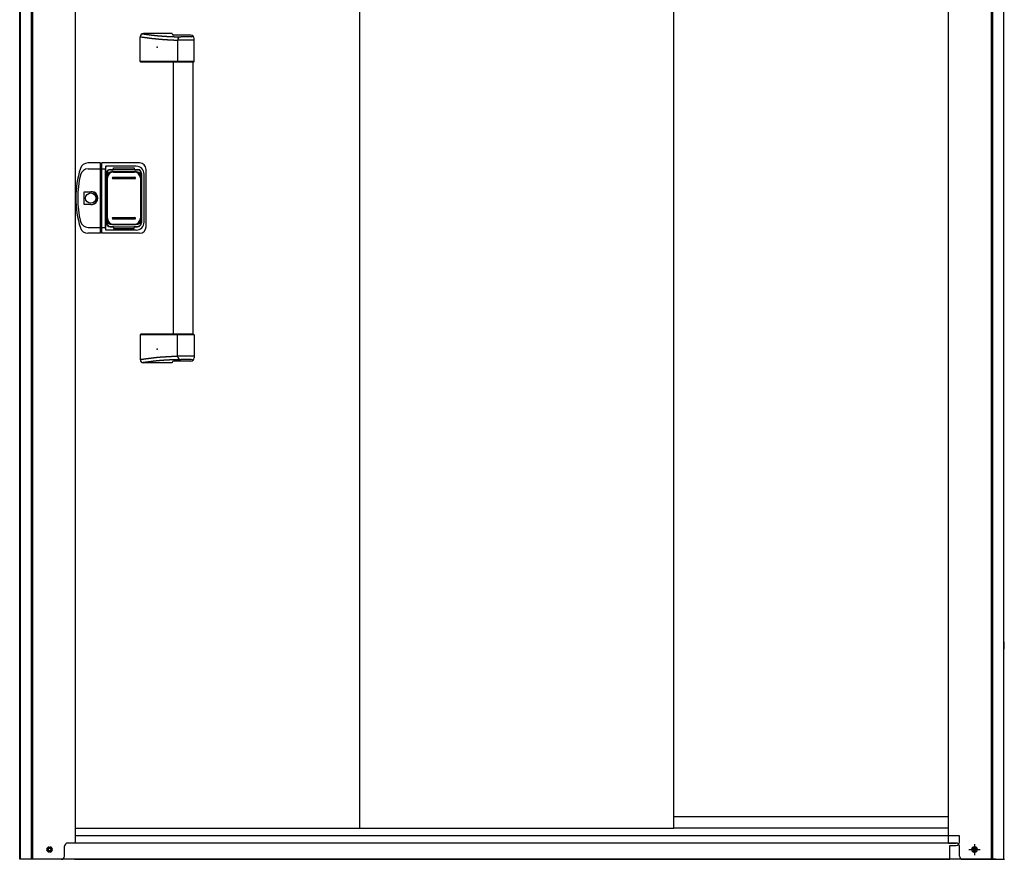
# Model space of a CAD drawing. Extents: x 543 to 20478, y 184 to 14052.
# Drawn here: x 1630 to 3144, y 9995 to 11286 of the extents above; entities that cross this region are included whole.
import ezdxf

# ---------------------------------------------------------------- set-up
doc = ezdxf.new("R2010")
doc.units = 0
doc.header["$LTSCALE"] = 50
doc.header["$MEASUREMENT"] = 0
doc.linetypes.add('1PL-S', pattern=[4, 2.5, -0.5, 0.5, -0.5])
for name, color, linetype in [('0-表カバー', 3, 'CONTINUOUS'), ('0-表プッシュ', 3, 'CONTINUOUS'), ('0-表示板', 3, 'CONTINUOUS'), ('下レール', 2, 'CONTINUOUS'), ('下枠前', 3, 'CONTINUOUS'), ('取手セット', 3, 'CONTINUOUS'), ('床補強', 3, 'CONTINUOUS'), ('扉後', 3, 'CONTINUOUS'), ('柱前', 3, 'CONTINUOUS')]:
    doc.layers.add(name, color=color, linetype=linetype)

msp = doc.modelspace()

# ---------------------------------------------------------------- linework, layer by layer
at = {"layer": '0-表カバー'}
for p, q in [((1753.8, 11065.4), (1734.6, 11065.4)), ((1735.1, 11056.4), (1754, 11056.4)), ((1753.8, 10957.4), (1753.8, 11065.4)), ((1754, 11064.4), (1753.8, 11065.4)), ((1754, 11064.4), (1754, 10958.4)), ((1756, 11064.4), (1754, 11064.4)), ((1756, 11056.4), (1754, 11056.4)), ((1756, 11064.4), (1756.3, 11065.4)), ((1756, 11056.4), (1756, 11064.4)), ((1756, 10958.4), (1756, 11056.4)), ((1756, 11056.4), (1761.5, 11056.4)), ((1814, 11065.4), (1756.3, 11065.4)), ((1756.3, 10957.4), (1756.3, 11065.4)), ((1762, 11060.4), (1761.5, 11056.4)), ((1761.5, 10966.4), (1761.5, 11056.4)), ((1809, 11060.4), (1762, 11060.4)), ((1762, 10962.4), (1762, 11060.4)), ((1769, 11055.4), (1811, 11055.4)), ((1824, 10967.4), (1824, 11055.4)), ((1763, 11049.4), (1763, 10973.4)), ((1817, 11049.4), (1817, 10973.4)), ((1821, 10974.4), (1821, 11048.4)), ((1729.1, 11001.5), (1729.1, 11021.3)), ((1729.1, 11021.3), (1739, 11021.3)), ((1739, 11001.5), (1729.1, 11001.5)), ((1735.1, 10966.4), (1754, 10966.4)), ((1756, 10966.5), (1754, 10966.5)), ((1756, 10966.4), (1761.5, 10966.4)), ((1762, 10962.4), (1761.5, 10966.4)), ((1809, 10962.4), (1762, 10962.4)), ((1769, 10967.4), (1811, 10967.4)), ((1753.8, 10957.4), (1734.6, 10957.4)), ((1754, 10958.4), (1753.8, 10957.4)), ((1756, 10958.4), (1754, 10958.4)), ((1756.3, 10957.4), (1756, 10958.4)), ((1814, 10957.4), (1756.3, 10957.4))]:
    msp.add_line(p, q, dxfattribs=at)
msp.add_circle((1739, 11011.4), 7.9, dxfattribs=at)
for centre, radius, start, end in [((1866, 11011.4), 150, 162.2811, 197.7189), ((1734.6, 11053.4), 12, 90, 162.2811), ((1735.1, 11044.4), 12, 90, 166.0618), ((1769, 11049.4), 6, 90, 180), ((1809, 11048.4), 12, 0, 90), ((1811, 11049.4), 6, 0, 90), ((1814, 11055.4), 10, 0, 90), ((1868, 11011.4), 149, 166.0618, 193.9382), ((1740, 11011.4), 9.95, 264.495, 95.505), ((1739, 11011.4), 9.9, 270, 90), ((1735.1, 10978.4), 12, 193.9382, 270), ((1734.6, 10969.4), 12, 197.7189, 270), ((1769, 10973.4), 6, 180, 270), ((1809, 10974.4), 12, 270, 0), ((1811, 10973.4), 6, 270, 0), ((1814, 10967.4), 10, 270, 0)]:
    msp.add_arc(centre, radius, start, end, dxfattribs=at)
at = {"layer": '0-表プッシュ'}
for p, q in [((1772.3, 11052.1), (1807.8, 11052.1)), ((1773.8, 11051.4), (1806.3, 11051.4)), ((1763.3, 10979.8), (1763.3, 11043.1)), ((1764.8, 10980.4), (1764.8, 11042.4)), ((1773, 11043.4), (1807, 11043.4)), ((1773, 11041.4), (1807, 11041.4)), ((1815.3, 11042.4), (1815.3, 10980.4)), ((1816.8, 11043.1), (1816.8, 10979.8)), ((1773, 10981.4), (1807, 10981.4)), ((1773, 10979.4), (1807, 10979.4)), ((1772.3, 10970.8), (1807.8, 10970.8)), ((1773.8, 10971.4), (1806.3, 10971.4))]:
    msp.add_line(p, q, dxfattribs=at)
for centre, radius, start, end in [((1772.3, 11043.1), 9, 90, 180), ((1773.8, 11042.4), 9, 90, 180), ((1806.3, 11042.4), 9, 0, 90), ((1807.8, 11043.1), 9, 0, 90), ((1773, 11042.4), 1, 90, 270), ((1807, 11042.4), 1, 270, 90), ((1772.3, 10979.8), 9, 180, 270), ((1773.8, 10980.4), 9, 180, 270), ((1773, 10980.4), 1, 90, 270), ((1806.3, 10980.4), 9, 270, 0), ((1807, 10980.4), 1, 270, 90), ((1807.8, 10979.8), 9, 270, 0)]:
    msp.add_arc(centre, radius, start, end, dxfattribs=at)
at = {"layer": '0-表示板'}
for p, q in [((1769.3, 11054.9), (1774, 11054.9)), ((1774, 11054.9), (1774, 11057.9)), ((1774, 11057.9), (1806, 11057.9)), ((1806, 11057.9), (1806, 11054.9)), ((1806, 11054.9), (1810.8, 11054.9)), ((1762.5, 11045.1), (1762.5, 11038.4)), ((1763.5, 11045.1), (1762.5, 11045.1)), ((1763.3, 11038.4), (1762.5, 11038.4)), ((1763.3, 11048.9), (1763.3, 11045.1)), ((1765, 11049.4), (1765, 11048.4)), ((1766, 11050.4), (1767.1, 11050.4)), ((1813, 11050.4), (1814.1, 11050.4)), ((1815.1, 11049.4), (1815.1, 11048.4)), ((1816.8, 11048.9), (1816.8, 11043.1)), ((1762.5, 10977.7), (1762.5, 10984.4)), ((1763.3, 10984.4), (1762.5, 10984.4)), ((1763.5, 10977.7), (1762.5, 10977.7)), ((1763.3, 10973.9), (1763.3, 10977.7)), ((1816.8, 10973.9), (1816.8, 10979.8)), ((1765, 10973.4), (1765, 10974.5)), ((1766, 10972.4), (1767.1, 10972.4)), ((1769.3, 10967.9), (1774, 10967.9)), ((1774, 10967.9), (1774, 10964.9)), ((1774, 10964.9), (1806, 10964.9)), ((1806, 10964.9), (1806, 10967.9)), ((1806, 10967.9), (1810.8, 10967.9)), ((1813, 10972.4), (1814.1, 10972.4)), ((1815.1, 10973.4), (1815.1, 10974.5))]:
    msp.add_line(p, q, dxfattribs=at)
for centre, radius, start, end in [((1769.3, 11048.9), 6, 90, 180), ((1810.8, 11048.9), 6, 0, 90), ((1766, 11049.4), 1, 90, 180), ((1814.1, 11049.4), 1, 0, 90), ((1814.1, 11049.4), 1, 0, 90), ((1769.3, 10973.9), 6, 180, 270), ((1766, 10973.4), 1, 180, 270), ((1810.8, 10973.9), 6, 270, 0), ((1814.1, 10973.4), 1, 270, 0), ((1814.1, 10973.4), 1, 270, 0)]:
    msp.add_arc(centre, radius, start, end, dxfattribs=at)
at = {"layer": '下レール'}
for p, q in [((3057.8, 10060.2), (2635.3, 10060.2)), ((3057.8, 10043.2), (2635.3, 10043.2))]:
    msp.add_line(p, q, dxfattribs=at)
at = {"layer": '下枠前'}
for p, q in [((3069.8, 10020.1), (1703.8, 10020.1)), ((3130.8, 9995.1), (1642.8, 9995.1))]:
    msp.add_line(p, q, dxfattribs=at)
at = {"layer": '下枠前', "color": 6, "linetype": '1PL-S'}
for p, q in [((3088.9, 10010.1), (3106.6, 10010.1)), ((3097.8, 10018.6), (3097.8, 10001.6))]:
    msp.add_line(p, q, dxfattribs=at)
at = {"layer": '下枠前', "color": 4}
for centre in [(1675.8, 10010.1), (3097.8, 10010.1)]:
    msp.add_circle(centre, 3, dxfattribs=at)
at = {"layer": '下枠前'}
for centre in [(1675.8, 10010.1), (3097.8, 10010.1)]:
    msp.add_circle(centre, 2, dxfattribs=at)
at = {"layer": '取手セット'}
for p, q in [((1864, 11264.4), (1820.2, 11264.4)), ((1815.2, 11221.4), (1815.2, 11259.4)), ((1893, 11262), (1866.3, 11262)), ((1872.4, 11254.2), (1872.4, 11221.4)), ((1898, 11254.2), (1872.4, 11254.2)), ((1893.5, 11259.2), (1877.4, 11259.2)), ((1895.5, 11261.2), (1895.5, 11261.4)), ((1898, 11221.4), (1898, 11257)), ((1816.2, 11220.4), (1815.2, 11221.4)), ((1898, 11221.4), (1815.2, 11221.4)), ((1897, 11220.4), (1816.2, 11220.4)), ((1866.5, 10802.4), (1866.5, 11220.4)), ((1873.9, 11220.4), (1872.4, 11221.4)), ((1896.5, 10802.4), (1896.5, 11220.4)), ((1897, 11220.4), (1898, 11221.4)), ((1816.2, 10802.4), (1815.2, 10801.4)), ((1815.2, 10801.4), (1815.2, 10763.4)), ((1898, 10801.4), (1815.2, 10801.4)), ((1897, 10802.4), (1816.2, 10802.4)), ((1873.9, 10802.4), (1872.4, 10801.4)), ((1872.4, 10768.6), (1872.4, 10801.4)), ((1897, 10802.4), (1898, 10801.4)), ((1898, 10801.4), (1898, 10765.8)), ((1898, 10768.7), (1872.4, 10768.7)), ((1893.5, 10763.6), (1877.4, 10763.6)), ((1864, 10758.4), (1820.2, 10758.4)), ((1893, 10760.8), (1866.3, 10760.8)), ((1895.5, 10761.6), (1895.5, 10761.5))]:
    msp.add_line(p, q, dxfattribs=at)
for points in [[(1818.3, 11264, 0), (1818.6, 11264, 0), (1818.9, 11263.9, 0), (1819.3, 11263.9, 0), (1819.6, 11263.8, 0), (1820, 11263.8, 0), (1820.3, 11263.7, 0), (1820.6, 11263.7, 0), (1821, 11263.7, 0), (1821.3, 11263.6, 0), (1821.7, 11263.6, 0), (1822, 11263.5, 0), (1822.3, 11263.5, 0), (1822.7, 11263.4, 0), (1823, 11263.4, 0), (1823.3, 11263.3, 0), (1823.7, 11263.3, 0), (1824, 11263.2, 0), (1824.4, 11263.2, 0), (1824.7, 11263.1, 0), (1825, 11263.1, 0), (1825.4, 11263.1, 0), (1825.7, 11263, 0), (1826.1, 11263, 0), (1826.4, 11262.9, 0), (1826.7, 11262.9, 0), (1827.1, 11262.8, 0), (1827.4, 11262.8, 0), (1827.8, 11262.7, 0), (1828.1, 11262.7, 0), (1828.4, 11262.7, 0), (1828.8, 11262.6, 0), (1829.1, 11262.6, 0), (1829.5, 11262.5, 0), (1829.8, 11262.5, 0), (1830.1, 11262.4, 0), (1830.5, 11262.4, 0), (1830.8, 11262.4, 0), (1831.2, 11262.3, 0), (1831.5, 11262.3, 0), (1831.8, 11262.2, 0), (1832.2, 11262.2, 0), (1832.5, 11262.1, 0), (1832.8, 11262.1, 0), (1833.2, 11262.1, 0), (1833.5, 11262, 0), (1833.9, 11262, 0), (1834.2, 11261.9, 0), (1834.5, 11261.9, 0), (1834.9, 11261.9, 0), (1835.2, 11261.8, 0), (1835.6, 11261.8, 0), (1835.9, 11261.7, 0), (1836.2, 11261.7, 0), (1836.6, 11261.7, 0), (1836.9, 11261.6, 0), (1837.3, 11261.6, 0), (1837.6, 11261.5, 0), (1838, 11261.5, 0), (1838.3, 11261.5, 0), (1838.6, 11261.4, 0), (1839, 11261.4, 0), (1839.3, 11261.4, 0), (1839.7, 11261.3, 0), (1840, 11261.3, 0), (1840.3, 11261.3, 0), (1840.7, 11261.2, 0), (1841, 11261.2, 0), (1841.4, 11261.2, 0), (1841.7, 11261.1, 0), (1842, 11261.1, 0), (1842.4, 11261.1, 0), (1842.7, 11261, 0), (1843.1, 11261, 0), (1843.4, 11261, 0), (1843.7, 11260.9, 0), (1844.1, 11260.9, 0), (1844.4, 11260.9, 0), (1844.8, 11260.8, 0), (1845.1, 11260.8, 0), (1845.4, 11260.8, 0), (1845.8, 11260.7, 0), (1846.1, 11260.7, 0), (1846.5, 11260.7, 0), (1846.8, 11260.7, 0), (1847.2, 11260.6, 0), (1847.5, 11260.6, 0), (1847.8, 11260.6, 0), (1848.2, 11260.5, 0), (1848.5, 11260.5, 0), (1848.9, 11260.5, 0), (1849.2, 11260.5, 0), (1849.6, 11260.4, 0), (1849.9, 11260.4, 0), (1850.3, 11260.4, 0), (1850.6, 11260.4, 0), (1851, 11260.3, 0), (1851.3, 11260.3, 0), (1851.7, 11260.3, 0), (1852, 11260.3, 0), (1852.4, 11260.3, 0), (1852.7, 11260.2, 0), (1853.1, 11260.2, 0), (1853.4, 11260.2, 0), (1853.8, 11260.2, 0), (1854.2, 11260.1, 0), (1854.5, 11260.1, 0), (1854.9, 11260.1, 0), (1855.2, 11260.1, 0), (1855.6, 11260.1, 0), (1856, 11260, 0), (1856.4, 11260, 0), (1856.7, 11260, 0), (1857.1, 11260, 0), (1857.5, 11260, 0), (1857.9, 11259.9, 0), (1858.2, 11259.9, 0), (1858.6, 11259.9, 0), (1859, 11259.9, 0), (1859.4, 11259.9, 0), (1859.8, 11259.8, 0), (1860.2, 11259.8, 0), (1860.6, 11259.8, 0), (1861, 11259.8, 0), (1861.4, 11259.8, 0), (1861.8, 11259.8, 0), (1862.2, 11259.7, 0), (1862.6, 11259.7, 0), (1863, 11259.7, 0), (1863.4, 11259.7, 0), (1863.8, 11259.7, 0), (1864.3, 11259.7, 0), (1864.7, 11259.6, 0), (1865.1, 11259.6, 0), (1865.5, 11259.6, 0), (1866, 11259.6, 0), (1866.4, 11259.6, 0), (1866.8, 11259.6, 0), (1867.3, 11259.5, 0), (1867.7, 11259.5, 0), (1868.2, 11259.5, 0), (1868.6, 11259.5, 0), (1869.1, 11259.5, 0), (1869.5, 11259.5, 0), (1870, 11259.4, 0), (1870.5, 11259.4, 0), (1871, 11259.4, 0), (1871.4, 11259.4, 0), (1871.9, 11259.4, 0), (1872.4, 11259.4, 0), (1872.9, 11259.4, 0), (1873.4, 11259.3, 0), (1873.9, 11259.3, 0), (1874.4, 11259.3, 0), (1874.9, 11259.3, 0), (1875.4, 11259.3, 0), (1875.9, 11259.3, 0), (1876.4, 11259.3, 0), (1876.9, 11259.2, 0), (1877.4, 11259.2, 0)], [(1815.2, 11259.4, 0), (1815.6, 11259.4, 0), (1815.9, 11259.3, 0), (1816.3, 11259.3, 0), (1816.7, 11259.2, 0), (1817, 11259.2, 0), (1817.4, 11259.1, 0), (1817.7, 11259.1, 0), (1818.1, 11259, 0), (1818.5, 11259, 0), (1818.8, 11258.9, 0), (1819.2, 11258.9, 0), (1819.5, 11258.8, 0), (1819.9, 11258.8, 0), (1820.2, 11258.7, 0), (1820.6, 11258.7, 0), (1821, 11258.6, 0), (1821.3, 11258.6, 0), (1821.7, 11258.5, 0), (1822, 11258.5, 0), (1822.4, 11258.4, 0), (1822.8, 11258.4, 0), (1823.1, 11258.3, 0), (1823.5, 11258.3, 0), (1823.8, 11258.2, 0), (1824.2, 11258.2, 0), (1824.5, 11258.1, 0), (1824.9, 11258.1, 0), (1825.3, 11258.1, 0), (1825.6, 11258, 0), (1826, 11258, 0), (1826.3, 11257.9, 0), (1826.7, 11257.9, 0), (1827, 11257.8, 0), (1827.4, 11257.8, 0), (1827.8, 11257.7, 0), (1828.1, 11257.7, 0), (1828.5, 11257.6, 0), (1828.8, 11257.6, 0), (1829.2, 11257.5, 0), (1829.6, 11257.5, 0), (1829.9, 11257.4, 0), (1830.3, 11257.4, 0), (1830.6, 11257.4, 0), (1831, 11257.3, 0), (1831.3, 11257.3, 0), (1831.7, 11257.2, 0), (1832.1, 11257.2, 0), (1832.4, 11257.1, 0), (1832.8, 11257.1, 0), (1833.2, 11257, 0), (1833.5, 11257, 0), (1833.9, 11257, 0), (1834.2, 11256.9, 0), (1834.6, 11256.9, 0), (1834.9, 11256.8, 0), (1835.3, 11256.8, 0), (1835.7, 11256.8, 0), (1836, 11256.7, 0), (1836.4, 11256.7, 0), (1836.7, 11256.6, 0), (1837.1, 11256.6, 0), (1837.5, 11256.5, 0), (1837.8, 11256.5, 0), (1838.2, 11256.5, 0), (1838.5, 11256.4, 0), (1838.9, 11256.4, 0), (1839.2, 11256.4, 0), (1839.6, 11256.3, 0), (1840, 11256.3, 0), (1840.3, 11256.2, 0), (1840.7, 11256.2, 0), (1841, 11256.2, 0), (1841.4, 11256.1, 0), (1841.8, 11256.1, 0), (1842.1, 11256.1, 0), (1842.5, 11256, 0), (1842.8, 11256, 0), (1843.2, 11256, 0), (1843.6, 11255.9, 0), (1843.9, 11255.9, 0), (1844.3, 11255.9, 0), (1844.7, 11255.8, 0), (1845, 11255.8, 0), (1845.4, 11255.8, 0), (1845.7, 11255.7, 0), (1846.1, 11255.7, 0), (1846.5, 11255.7, 0), (1846.8, 11255.6, 0), (1847.2, 11255.6, 0), (1847.5, 11255.6, 0), (1847.9, 11255.6, 0), (1848.2, 11255.5, 0), (1848.6, 11255.5, 0), (1849, 11255.5, 0), (1849.3, 11255.4, 0), (1849.7, 11255.4, 0), (1850, 11255.4, 0), (1850.4, 11255.4, 0), (1850.8, 11255.3, 0), (1851.1, 11255.3, 0), (1851.5, 11255.3, 0), (1851.8, 11255.3, 0), (1852.2, 11255.2, 0), (1852.6, 11255.2, 0), (1852.9, 11255.2, 0), (1853.3, 11255.2, 0), (1853.7, 11255.1, 0), (1854, 11255.1, 0), (1854.4, 11255.1, 0), (1854.7, 11255.1, 0), (1855.1, 11255.1, 0), (1855.5, 11255, 0), (1855.8, 11255, 0), (1856.2, 11255, 0), (1856.5, 11255, 0), (1856.9, 11254.9, 0), (1857.3, 11254.9, 0), (1857.6, 11254.9, 0), (1858, 11254.9, 0), (1858.3, 11254.9, 0), (1858.7, 11254.8, 0), (1859.1, 11254.8, 0), (1859.4, 11254.8, 0), (1859.8, 11254.8, 0), (1860.2, 11254.8, 0), (1860.5, 11254.7, 0), (1860.9, 11254.7, 0), (1861.2, 11254.7, 0), (1861.6, 11254.7, 0), (1862, 11254.7, 0), (1862.3, 11254.7, 0), (1862.7, 11254.6, 0), (1863, 11254.6, 0), (1863.4, 11254.6, 0), (1863.8, 11254.6, 0), (1864.1, 11254.6, 0), (1864.5, 11254.6, 0), (1864.8, 11254.5, 0), (1865.2, 11254.5, 0), (1865.6, 11254.5, 0), (1865.9, 11254.5, 0), (1866.3, 11254.5, 0), (1866.7, 11254.5, 0), (1867, 11254.4, 0), (1867.4, 11254.4, 0), (1867.7, 11254.4, 0), (1868.1, 11254.4, 0), (1868.5, 11254.4, 0), (1868.8, 11254.4, 0), (1869.2, 11254.3, 0), (1869.5, 11254.3, 0), (1869.9, 11254.3, 0), (1870.3, 11254.3, 0), (1870.6, 11254.3, 0), (1871, 11254.3, 0), (1871.3, 11254.3, 0), (1871.7, 11254.2, 0), (1872.1, 11254.2, 0), (1872.4, 11254.2, 0)], [(1815.2, 10763.4, 0), (1815.6, 10763.5, 0), (1815.9, 10763.5, 0), (1816.3, 10763.6, 0), (1816.7, 10763.6, 0), (1817, 10763.7, 0), (1817.4, 10763.7, 0), (1817.7, 10763.8, 0), (1818.1, 10763.8, 0), (1818.5, 10763.9, 0), (1818.8, 10763.9, 0), (1819.2, 10764, 0), (1819.5, 10764, 0), (1819.9, 10764.1, 0), (1820.2, 10764.1, 0), (1820.6, 10764.2, 0), (1821, 10764.2, 0), (1821.3, 10764.3, 0), (1821.7, 10764.3, 0), (1822, 10764.4, 0), (1822.4, 10764.4, 0), (1822.8, 10764.5, 0), (1823.1, 10764.5, 0), (1823.5, 10764.6, 0), (1823.8, 10764.6, 0), (1824.2, 10764.7, 0), (1824.5, 10764.7, 0), (1824.9, 10764.8, 0), (1825.3, 10764.8, 0), (1825.6, 10764.9, 0), (1826, 10764.9, 0), (1826.3, 10764.9, 0), (1826.7, 10765, 0), (1827, 10765, 0), (1827.4, 10765.1, 0), (1827.8, 10765.1, 0), (1828.1, 10765.2, 0), (1828.5, 10765.2, 0), (1828.8, 10765.3, 0), (1829.2, 10765.3, 0), (1829.6, 10765.4, 0), (1829.9, 10765.4, 0), (1830.3, 10765.5, 0), (1830.6, 10765.5, 0), (1831, 10765.5, 0), (1831.3, 10765.6, 0), (1831.7, 10765.6, 0), (1832.1, 10765.7, 0), (1832.4, 10765.7, 0), (1832.8, 10765.8, 0), (1833.2, 10765.8, 0), (1833.5, 10765.9, 0), (1833.9, 10765.9, 0), (1834.2, 10765.9, 0), (1834.6, 10766, 0), (1834.9, 10766, 0), (1835.3, 10766.1, 0), (1835.7, 10766.1, 0), (1836, 10766.1, 0), (1836.4, 10766.2, 0), (1836.7, 10766.2, 0), (1837.1, 10766.3, 0), (1837.5, 10766.3, 0), (1837.8, 10766.3, 0), (1838.2, 10766.4, 0), (1838.5, 10766.4, 0), (1838.9, 10766.5, 0), (1839.2, 10766.5, 0), (1839.6, 10766.5, 0), (1840, 10766.6, 0), (1840.3, 10766.6, 0), (1840.7, 10766.7, 0), (1841, 10766.7, 0), (1841.4, 10766.7, 0), (1841.8, 10766.8, 0), (1842.1, 10766.8, 0), (1842.5, 10766.8, 0), (1842.8, 10766.9, 0), (1843.2, 10766.9, 0), (1843.6, 10766.9, 0), (1843.9, 10767, 0), (1844.3, 10767, 0), (1844.7, 10767, 0), (1845, 10767.1, 0), (1845.4, 10767.1, 0), (1845.7, 10767.1, 0), (1846.1, 10767.2, 0), (1846.5, 10767.2, 0), (1846.8, 10767.2, 0), (1847.2, 10767.2, 0), (1847.5, 10767.3, 0), (1847.9, 10767.3, 0), (1848.2, 10767.3, 0), (1848.6, 10767.4, 0), (1849, 10767.4, 0), (1849.3, 10767.4, 0), (1849.7, 10767.4, 0), (1850, 10767.5, 0), (1850.4, 10767.5, 0), (1850.8, 10767.5, 0), (1851.1, 10767.5, 0), (1851.5, 10767.6, 0), (1851.8, 10767.6, 0), (1852.2, 10767.6, 0), (1852.6, 10767.6, 0), (1852.9, 10767.7, 0), (1853.3, 10767.7, 0), (1853.7, 10767.7, 0), (1854, 10767.7, 0), (1854.4, 10767.8, 0), (1854.7, 10767.8, 0), (1855.1, 10767.8, 0), (1855.5, 10767.8, 0), (1855.8, 10767.8, 0), (1856.2, 10767.9, 0), (1856.5, 10767.9, 0), (1856.9, 10767.9, 0), (1857.3, 10767.9, 0), (1857.6, 10768, 0), (1858, 10768, 0), (1858.3, 10768, 0), (1858.7, 10768, 0), (1859.1, 10768, 0), (1859.4, 10768.1, 0), (1859.8, 10768.1, 0), (1860.2, 10768.1, 0), (1860.5, 10768.1, 0), (1860.9, 10768.1, 0), (1861.2, 10768.1, 0), (1861.6, 10768.2, 0), (1862, 10768.2, 0), (1862.3, 10768.2, 0), (1862.7, 10768.2, 0), (1863, 10768.2, 0), (1863.4, 10768.3, 0), (1863.8, 10768.3, 0), (1864.1, 10768.3, 0), (1864.5, 10768.3, 0), (1864.8, 10768.3, 0), (1865.2, 10768.3, 0), (1865.6, 10768.4, 0), (1865.9, 10768.4, 0), (1866.3, 10768.4, 0), (1866.7, 10768.4, 0), (1867, 10768.4, 0), (1867.4, 10768.4, 0), (1867.7, 10768.4, 0), (1868.1, 10768.5, 0), (1868.5, 10768.5, 0), (1868.8, 10768.5, 0), (1869.2, 10768.5, 0), (1869.5, 10768.5, 0), (1869.9, 10768.5, 0), (1870.3, 10768.6, 0), (1870.6, 10768.6, 0), (1871, 10768.6, 0), (1871.3, 10768.6, 0), (1871.7, 10768.6, 0), (1872.1, 10768.6, 0), (1872.4, 10768.7, 0)], [(1818.3, 10758.8, 0), (1818.6, 10758.9, 0), (1818.9, 10758.9, 0), (1819.3, 10759, 0), (1819.6, 10759, 0), (1820, 10759.1, 0), (1820.3, 10759.1, 0), (1820.6, 10759.2, 0), (1821, 10759.2, 0), (1821.3, 10759.3, 0), (1821.7, 10759.3, 0), (1822, 10759.3, 0), (1822.3, 10759.4, 0), (1822.7, 10759.4, 0), (1823, 10759.5, 0), (1823.3, 10759.5, 0), (1823.7, 10759.6, 0), (1824, 10759.6, 0), (1824.4, 10759.7, 0), (1824.7, 10759.7, 0), (1825, 10759.8, 0), (1825.4, 10759.8, 0), (1825.7, 10759.8, 0), (1826.1, 10759.9, 0), (1826.4, 10759.9, 0), (1826.7, 10760, 0), (1827.1, 10760, 0), (1827.4, 10760.1, 0), (1827.8, 10760.1, 0), (1828.1, 10760.2, 0), (1828.4, 10760.2, 0), (1828.8, 10760.2, 0), (1829.1, 10760.3, 0), (1829.5, 10760.3, 0), (1829.8, 10760.4, 0), (1830.1, 10760.4, 0), (1830.5, 10760.5, 0), (1830.8, 10760.5, 0), (1831.2, 10760.5, 0), (1831.5, 10760.6, 0), (1831.8, 10760.6, 0), (1832.2, 10760.7, 0), (1832.5, 10760.7, 0), (1832.8, 10760.8, 0), (1833.2, 10760.8, 0), (1833.5, 10760.8, 0), (1833.9, 10760.9, 0), (1834.2, 10760.9, 0), (1834.5, 10761, 0), (1834.9, 10761, 0), (1835.2, 10761, 0), (1835.6, 10761.1, 0), (1835.9, 10761.1, 0), (1836.2, 10761.2, 0), (1836.6, 10761.2, 0), (1836.9, 10761.2, 0), (1837.3, 10761.3, 0), (1837.6, 10761.3, 0), (1838, 10761.3, 0), (1838.3, 10761.4, 0), (1838.6, 10761.4, 0), (1839, 10761.5, 0), (1839.3, 10761.5, 0), (1839.7, 10761.5, 0), (1840, 10761.6, 0), (1840.3, 10761.6, 0), (1840.7, 10761.6, 0), (1841, 10761.7, 0), (1841.4, 10761.7, 0), (1841.7, 10761.7, 0), (1842, 10761.8, 0), (1842.4, 10761.8, 0), (1842.7, 10761.8, 0), (1843.1, 10761.9, 0), (1843.4, 10761.9, 0), (1843.7, 10761.9, 0), (1844.1, 10762, 0), (1844.4, 10762, 0), (1844.8, 10762, 0), (1845.1, 10762.1, 0), (1845.4, 10762.1, 0), (1845.8, 10762.1, 0), (1846.1, 10762.1, 0), (1846.5, 10762.2, 0), (1846.8, 10762.2, 0), (1847.2, 10762.2, 0), (1847.5, 10762.3, 0), (1847.8, 10762.3, 0), (1848.2, 10762.3, 0), (1848.5, 10762.3, 0), (1848.9, 10762.4, 0), (1849.2, 10762.4, 0), (1849.6, 10762.4, 0), (1849.9, 10762.4, 0), (1850.3, 10762.5, 0), (1850.6, 10762.5, 0), (1851, 10762.5, 0), (1851.3, 10762.5, 0), (1851.7, 10762.6, 0), (1852, 10762.6, 0), (1852.4, 10762.6, 0), (1852.7, 10762.6, 0), (1853.1, 10762.6, 0), (1853.4, 10762.7, 0), (1853.8, 10762.7, 0), (1854.2, 10762.7, 0), (1854.5, 10762.7, 0), (1854.9, 10762.8, 0), (1855.2, 10762.8, 0), (1855.6, 10762.8, 0), (1856, 10762.8, 0), (1856.4, 10762.8, 0), (1856.7, 10762.9, 0), (1857.1, 10762.9, 0), (1857.5, 10762.9, 0), (1857.9, 10762.9, 0), (1858.2, 10762.9, 0), (1858.6, 10763, 0), (1859, 10763, 0), (1859.4, 10763, 0), (1859.8, 10763, 0), (1860.2, 10763, 0), (1860.6, 10763.1, 0), (1861, 10763.1, 0), (1861.4, 10763.1, 0), (1861.8, 10763.1, 0), (1862.2, 10763.1, 0), (1862.6, 10763.1, 0), (1863, 10763.2, 0), (1863.4, 10763.2, 0), (1863.8, 10763.2, 0), (1864.3, 10763.2, 0), (1864.7, 10763.2, 0), (1865.1, 10763.2, 0), (1865.5, 10763.3, 0), (1866, 10763.3, 0), (1866.4, 10763.3, 0), (1866.8, 10763.3, 0), (1867.3, 10763.3, 0), (1867.7, 10763.3, 0), (1868.2, 10763.3, 0), (1868.6, 10763.4, 0), (1869.1, 10763.4, 0), (1869.5, 10763.4, 0), (1870, 10763.4, 0), (1870.5, 10763.4, 0), (1871, 10763.4, 0), (1871.4, 10763.5, 0), (1871.9, 10763.5, 0), (1872.4, 10763.5, 0), (1872.9, 10763.5, 0), (1873.4, 10763.5, 0), (1873.9, 10763.5, 0), (1874.4, 10763.5, 0), (1874.9, 10763.6, 0), (1875.4, 10763.6, 0), (1875.9, 10763.6, 0), (1876.4, 10763.6, 0), (1876.9, 10763.6, 0), (1877.4, 10763.6, 0)]]:
    msp.add_polyline3d(points, dxfattribs=at)
for centre, radius, start, end in [((1820.2, 11259.4), 5, 90, 180), ((1866.4, 11264.4), 2.4, 180, 270), ((1877.4, 11254.2), 5, 90, 180), ((1893, 11257), 5, 0, 90), ((1893.5, 11261.2), 2, 270, 360), ((1877.4, 10768.6), 5, 180, 270), ((1893, 10765.8), 5, 270, 0), ((1893.5, 10761.6), 2, 0, 90), ((1820.2, 10763.4), 5, 180, 270), ((1866.4, 10758.4), 2.4, 90, 180)]:
    msp.add_arc(centre, radius, start, end, dxfattribs=at)
for p in [(1841, 11243.4), (1841, 10779.4)]:
    msp.add_point(p, dxfattribs=at)
at = {"layer": '床補強'}
for p, q in [((3074.8, 10031.3), (1715.8, 10031.3)), ((3074.8, 10021.3), (3074.8, 10031.3)), ((3059.8, 9995.1), (3059.8, 10016.3)), ((3059.8, 10016.3), (3069.8, 10016.3)), ((1713.8, 9995.1), (3059.8, 9995.1))]:
    msp.add_line(p, q, dxfattribs=at)
msp.add_arc((3069.8, 10021.3), 5, 270, 0, dxfattribs=at)
at = {"layer": '扉後'}
for p, q in [((2152.8, 10042.4), (2152.8, 11968.1)), ((2635.3, 10042.4), (2635.3, 11968.1)), ((2635.3, 10042.4), (1715.8, 10042.4))]:
    msp.add_line(p, q, dxfattribs=at)
at = {"layer": '柱前'}
for p, q in [((1629.8, 9995.1), (1629.8, 12073.6)), ((1630.8, 9995.1), (1630.8, 11973.5)), ((1647.8, 9995.1), (1647.8, 11973.5)), ((1649.8, 9995.1), (1649.8, 11973.5)), ((1715.8, 10020.1), (1715.8, 11973.5)), ((3057.8, 10020.1), (3057.8, 11973.5)), ((3123.8, 9995.1), (3123.8, 11970.4)), ((3125.8, 9995.1), (3125.8, 11970.4)), ((3142.8, 9995.1), (3142.8, 11970.4)), ((1630.1, 10329.4), (1630.6, 10328.8)), ((1630.1, 10317.9), (1630.1, 10329.4)), ((3143.5, 10329.4), (3143, 10328.8)), ((3143.5, 10317.9), (3143.5, 10329.4)), ((1630.1, 10317.9), (1630.6, 10318.4)), ((3143.5, 10317.9), (3143, 10318.4)), ((1647.8, 9995.1), (1647.8, 10016.1)), ((1649.8, 9995.1), (1649.8, 10016.1)), ((1675, 10013.9), (1676.5, 10013.9)), ((1698.8, 10000.1), (1698.8, 10015.1)), ((1715.8, 10020.1), (1703.8, 10020.1)), ((3057.8, 10020.1), (3069.8, 10020.1)), ((3074.8, 10000.1), (3074.8, 10015.1)), ((3098.5, 10013.9), (3097, 10013.9)), ((3123.8, 9995.1), (3123.8, 10016.1)), ((3125.8, 9995.1), (3125.8, 10016.1)), ((1693.8, 9995.1), (1629.8, 9995.1)), ((1676.5, 10006.4), (1675, 10006.4)), ((3079.8, 9995.1), (3143.8, 9995.1)), ((3097, 10006.4), (3098.5, 10006.4))]:
    msp.add_line(p, q, dxfattribs=at)
for centre, radius, start, end in [((1675, 10010.1), 3.75, 90, 270), ((1676.5, 10010.1), 3.75, 270, 90), ((1703.8, 10015.1), 5, 90, 180), ((3069.8, 10015.1), 5, 0, 90), ((3097, 10010.1), 3.75, 90, 270), ((3098.5, 10010.1), 3.75, 270, 90), ((1693.8, 10000.1), 5, 270, 0), ((3079.8, 10000.1), 5, 180, 270)]:
    msp.add_arc(centre, radius, start, end, dxfattribs=at)

doc.saveas('drawing.dxf')
